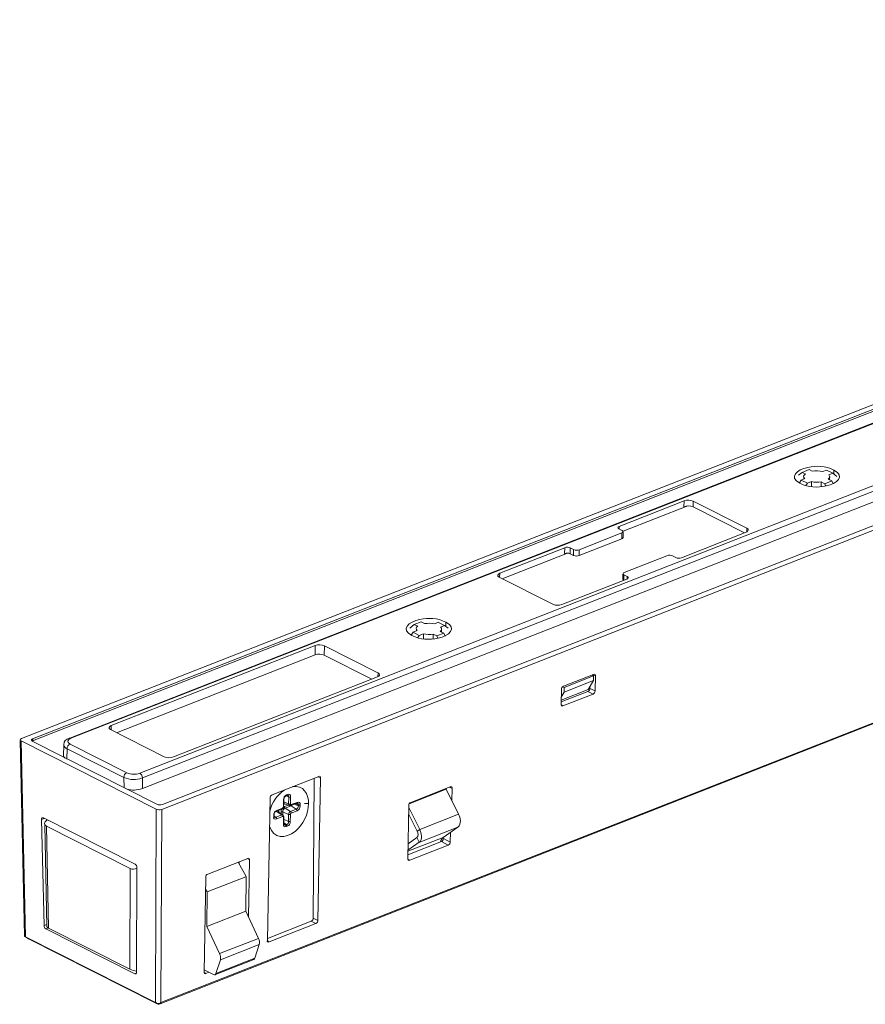
# Model space of a CAD drawing. Units: centimetres. Extents: x 6.56 to 14.51, y -21.11 to -11.68.
# Drawn here: x 12 to 13.08, y -12.94 to -11.69 of the extents above; entities that cross this region are included whole.
import ezdxf

# ---------------------------------------------------------------- set-up
doc = ezdxf.new("R2010")
doc.units = ezdxf.units.CM
doc.header["$MEASUREMENT"] = 0
doc.layers.add('Livello 1', color=7, linetype='Continuous', lineweight=0)

msp = doc.modelspace()

# ---------------------------------------------------------------- linework, layer by layer
at = {"layer": 'Livello 1', "lineweight": 9}
for p, q in [((12.0059, -12.5976), (14.3331, -11.685)), ((12.0199, -12.5981), (14.3323, -11.6912)), ((12.0222, -12.5996), (14.3322, -11.6937)), ((12.0671, -12.5971), (14.3595, -11.698)), ((12.0685, -12.5974), (14.3614, -11.6981)), ((14.4491, -11.742), (12.156, -12.6417)), ((12.1593, -12.6477), (14.4523, -11.748)), ((14.4524, -11.7614), (12.1594, -12.6612)), ((14.5114, -11.7741), (12.1839, -12.6876)), ((14.4974, -11.7737), (12.1847, -12.6813)), ((12.182, -12.9343), (14.4986, -12.024)), ((14.5023, -12.0215), (12.1829, -12.933)), ((12.9922, -12.2635), (12.9968, -12.2597)), ((13.0055, -12.2563), (12.9968, -12.2597)), ((12.9968, -12.2597), (13.0009, -12.2618)), ((13.0096, -12.2583), (13.0055, -12.2563)), ((13.0277, -12.2569), (13.0231, -12.2587)), ((13.0355, -12.2609), (13.0277, -12.2569)), ((13.0304, -12.2629), (13.0355, -12.2609)), ((13.0355, -12.2609), (13.0406, -12.265)), ((13.037, -12.2568), (13.037, -12.2621)), ((12.9932, -12.2732), (12.9955, -12.2695)), ((13.0001, -12.2677), (12.9955, -12.2695)), ((12.9955, -12.2695), (13.0034, -12.2735)), ((12.999, -12.2682), (12.999, -12.2663)), ((13.0016, -12.2764), (13.0034, -12.2735)), ((13.0034, -12.2735), (13.0085, -12.2715)), ((13.0209, -12.2718), (13.0255, -12.2742)), ((13.0255, -12.2742), (13.0343, -12.2707)), ((13.027, -12.2771), (13.0255, -12.2742)), ((13.0343, -12.2707), (13.0297, -12.2684)), ((13.0313, -12.2657), (13.0314, -12.2692)), ((13.0362, -12.2743), (13.0343, -12.2707)), ((12.8468, -12.296), (12.7644, -12.3284)), ((12.8468, -12.296), (12.8467, -12.3034)), ((12.8584, -12.3037), (12.8585, -12.2964)), ((12.9265, -12.3306), (12.8585, -12.2964)), ((12.7694, -12.3346), (12.8515, -12.3024)), ((12.9237, -12.3366), (12.8584, -12.3037)), ((12.7679, -12.3367), (12.7137, -12.358)), ((12.764, -12.3315), (12.7683, -12.3336)), ((12.7643, -12.3315), (12.7644, -12.3284)), ((12.7678, -12.3441), (12.7679, -12.3367)), ((12.7695, -12.3352), (12.7695, -12.3425)), ((12.8434, -12.3681), (12.9258, -12.3358)), ((12.9265, -12.3306), (12.9265, -12.3355)), ((12.7137, -12.3654), (12.7678, -12.3441)), ((12.6954, -12.3554), (12.6129, -12.3878)), ((12.616, -12.3948), (12.6991, -12.3622)), ((12.6954, -12.3554), (12.6953, -12.3627)), ((12.7024, -12.3556), (12.7023, -12.363)), ((12.7023, -12.363), (12.7067, -12.3652)), ((12.7067, -12.3578), (12.7024, -12.3556)), ((12.7067, -12.3652), (12.7067, -12.3578)), ((12.7137, -12.3654), (12.7137, -12.358)), ((12.7709, -12.3868), (12.8251, -12.3655)), ((12.8321, -12.3657), (12.8364, -12.3679)), ((12.6128, -12.3932), (12.6129, -12.3878)), ((12.6122, -12.3929), (12.6802, -12.4272)), ((12.6919, -12.4275), (12.7744, -12.3952)), ((12.7692, -12.3957), (12.7692, -12.3891)), ((12.7748, -12.3921), (12.7705, -12.3899)), ((12.7705, -12.3899), (12.7705, -12.3967)), ((12.7748, -12.395), (12.7748, -12.3921)), ((12.513, -12.4494), (12.5043, -12.4529)), ((12.5176, -12.4517), (12.513, -12.4494)), ((12.5352, -12.4501), (12.53, -12.4521)), ((12.543, -12.4541), (12.5353, -12.4502)), ((12.5446, -12.4553), (12.5446, -12.4499)), ((12.4986, -12.4576), (12.5043, -12.4529)), ((12.503, -12.4627), (12.5006, -12.4664)), ((12.5082, -12.4607), (12.503, -12.4627)), ((12.503, -12.4627), (12.5108, -12.4667)), ((12.5043, -12.4529), (12.5089, -12.4552)), ((12.5071, -12.4611), (12.5072, -12.4594)), ((12.5418, -12.4639), (12.5372, -12.4616)), ((12.5379, -12.4561), (12.543, -12.4541)), ((12.5388, -12.4588), (12.5389, -12.4625)), ((12.5473, -12.4576), (12.543, -12.4541)), ((12.509, -12.4696), (12.5108, -12.4667)), ((12.5108, -12.4667), (12.516, -12.4647)), ((12.5284, -12.465), (12.533, -12.4674)), ((12.533, -12.4674), (12.5418, -12.4639)), ((12.5345, -12.4703), (12.533, -12.4674)), ((12.5437, -12.4675), (12.5418, -12.4639)), ((12.3787, -12.4796), (12.1196, -12.5812)), ((12.3787, -12.4796), (12.3786, -12.4915)), ((12.3902, -12.4919), (12.3903, -12.4799)), ((12.4584, -12.5143), (12.3903, -12.4799)), ((12.3786, -12.4915), (12.1267, -12.5903)), ((12.4506, -12.5223), (12.3902, -12.4919)), ((12.1987, -12.6211), (12.4578, -12.5195)), ((12.4585, -12.5143), (12.4583, -12.5193)), ((12.6937, -12.5312), (12.7319, -12.5163)), ((12.7321, -12.5181), (12.6946, -12.5329)), ((12.732, -12.5241), (12.6946, -12.5388)), ((12.732, -12.5241), (12.7251, -12.5356)), ((12.7299, -12.517), (12.7321, -12.5181)), ((12.7343, -12.5182), (12.731, -12.5166)), ((12.7321, -12.5181), (12.732, -12.5241)), ((12.7343, -12.5182), (12.7339, -12.5373)), ((12.6908, -12.5542), (12.6912, -12.5352)), ((12.7251, -12.5356), (12.6909, -12.5491)), ((12.7248, -12.5379), (12.6909, -12.5512)), ((12.6946, -12.5329), (12.6926, -12.5319)), ((12.6946, -12.5329), (12.6946, -12.5388)), ((12.7248, -12.5379), (12.7314, -12.5412)), ((12.7273, -12.5323), (12.7273, -12.534)), ((12.7339, -12.5373), (12.7273, -12.534)), ((12.6946, -12.5388), (12.691, -12.5452)), ((12.7314, -12.5412), (12.6932, -12.5562)), ((12.6932, -12.5562), (12.6909, -12.555)), ((12.1189, -12.5864), (12.1871, -12.6208)), ((12.1197, -12.5868), (12.1196, -12.5812)), ((12.0096, -12.8482), (12.0042, -12.6001)), ((12.1769, -12.6874), (12.0054, -12.6008)), ((12.0054, -12.6008), (12.0109, -12.8493)), ((12.0199, -12.6014), (12.0199, -12.5981)), ((12.1777, -12.6811), (12.0194, -12.6012)), ((12.0594, -12.6188), (12.0596, -12.6066)), ((12.0638, -12.6106), (12.0635, -12.6237)), ((12.0638, -12.6106), (12.136, -12.6471)), ((12.1397, -12.6412), (12.0675, -12.6047)), ((12.136, -12.6471), (12.1361, -12.6603)), ((12.1594, -12.6612), (12.1593, -12.6477)), ((12.3239, -12.6691), (12.3832, -12.6459)), ((12.3773, -12.6482), (12.3762, -12.8256)), ((12.3856, -12.6478), (12.3821, -12.8286)), ((12.3856, -12.6478), (12.3823, -12.6462)), ((12.545, -12.6621), (12.4981, -12.6805)), ((12.5, -12.6787), (12.5501, -12.6591)), ((12.5606, -12.6937), (12.545, -12.6621)), ((12.5492, -12.6594), (12.5525, -12.6611)), ((12.5525, -12.6611), (12.552, -12.6762)), ((12.318, -12.8538), (12.3214, -12.673)), ((12.3384, -12.6841), (12.3385, -12.6754)), ((12.339, -12.6751), (12.339, -12.6813)), ((12.345, -12.6718), (12.3414, -12.6703)), ((12.3424, -12.6693), (12.3435, -12.6688)), ((12.343, -12.6698), (12.3426, -12.67)), ((12.3451, -12.672), (12.345, -12.6807)), ((12.3473, -12.6719), (12.3473, -12.6808)), ((12.1769, -12.6874), (12.1759, -12.9328)), ((12.1839, -12.6876), (12.1829, -12.933)), ((12.3368, -12.687), (12.3296, -12.6898)), ((12.3299, -12.6889), (12.3373, -12.686)), ((12.345, -12.6807), (12.339, -12.6782)), ((12.3457, -12.6825), (12.339, -12.6801)), ((12.3396, -12.681), (12.3393, -12.6811)), ((12.3409, -12.6805), (12.3396, -12.681)), ((12.3396, -12.6841), (12.3446, -12.6821)), ((12.3405, -12.6861), (12.348, -12.6832)), ((12.3473, -12.6903), (12.3405, -12.6861)), ((12.3547, -12.6874), (12.3473, -12.6903)), ((12.3547, -12.6874), (12.348, -12.6832)), ((12.3553, -12.6797), (12.3481, -12.6826)), ((12.3484, -12.6816), (12.3558, -12.6788)), ((12.3573, -12.6833), (12.352, -12.681)), ((12.3572, -12.6818), (12.3538, -12.6803)), ((12.3573, -12.6818), (12.3573, -12.6833)), ((12.3596, -12.6818), (12.3596, -12.6833)), ((12.3652, -12.6802), (12.3703, -12.6803)), ((12.4962, -12.7502), (12.4975, -12.6826)), ((12.4975, -12.6851), (12.5113, -12.713)), ((12.0349, -12.6991), (12.0315, -12.7004)), ((12.0345, -12.8351), (12.0315, -12.7004)), ((12.0337, -12.6985), (12.1501, -12.7573)), ((12.326, -12.6964), (12.326, -12.6952)), ((12.3266, -12.6945), (12.3265, -12.6947)), ((12.3266, -12.6945), (12.3266, -12.6959)), ((12.3284, -12.6973), (12.3266, -12.6962)), ((12.3283, -12.6909), (12.3294, -12.6904)), ((12.3362, -12.6947), (12.3288, -12.6976)), ((12.3294, -12.6904), (12.3362, -12.6947)), ((12.3372, -12.6967), (12.3298, -12.6996)), ((12.3315, -12.6906), (12.3372, -12.6944)), ((12.3353, -12.6931), (12.3353, -12.6909)), ((12.3375, -12.6909), (12.345, -12.694)), ((12.3375, -12.6946), (12.3375, -12.6909)), ((12.3383, -12.7064), (12.3383, -12.6976)), ((12.3389, -12.697), (12.3388, -12.7059)), ((12.3449, -12.7029), (12.3392, -12.7005)), ((12.345, -12.694), (12.3449, -12.7029)), ((12.3472, -12.6941), (12.3471, -12.703)), ((12.3557, -12.6894), (12.3484, -12.6923)), ((12.4975, -12.694), (12.508, -12.7153)), ((12.5606, -12.6937), (12.5113, -12.713)), ((12.0382, -12.8363), (12.0354, -12.7073)), ((12.144, -12.7627), (12.0375, -12.7088)), ((12.0403, -12.8383), (12.0375, -12.7088)), ((12.0381, -12.7014), (12.0387, -12.701)), ((12.3411, -12.7075), (12.3387, -12.7061)), ((12.3423, -12.707), (12.3388, -12.7049)), ((12.3422, -12.7071), (12.3411, -12.7075)), ((12.3433, -12.709), (12.3421, -12.7095)), ((12.5113, -12.713), (12.508, -12.7153)), ((12.5113, -12.7291), (12.5599, -12.71)), ((12.5411, -12.7232), (12.5599, -12.71)), ((12.4963, -12.7408), (12.541, -12.7232)), ((12.4966, -12.7313), (12.5076, -12.7235)), ((12.5076, -12.7235), (12.5106, -12.7294)), ((12.5502, -12.7291), (12.5414, -12.7246)), ((12.5506, -12.7165), (12.5502, -12.7291)), ((12.4963, -12.7452), (12.5388, -12.7285)), ((12.5106, -12.7294), (12.4964, -12.7393)), ((12.5476, -12.7329), (12.4986, -12.7522)), ((12.5388, -12.7285), (12.5476, -12.7329)), ((12.2424, -12.7697), (12.293, -12.7498)), ((12.2954, -12.7518), (12.2922, -12.7501)), ((12.144, -12.7627), (12.1434, -12.8905)), ((12.1524, -12.7614), (12.1518, -12.8944)), ((12.2909, -12.773), (12.281, -12.7545)), ((12.282, -12.7541), (12.282, -12.7565)), ((12.2954, -12.7518), (12.294, -12.8243)), ((12.4986, -12.7522), (12.4963, -12.751)), ((12.2376, -12.8941), (12.2399, -12.7736)), ((12.2908, -12.7731), (12.2416, -12.7924)), ((12.2906, -12.817), (12.2909, -12.7731)), ((12.2415, -12.7924), (12.2396, -12.7888)), ((12.2412, -12.8364), (12.2415, -12.7924)), ((12.2412, -12.8364), (12.2906, -12.817)), ((12.3068, -12.8514), (12.2906, -12.817)), ((12.3762, -12.8256), (12.3821, -12.8286)), ((12.0345, -12.8351), (12.0382, -12.8336)), ((12.0396, -12.838), (12.0367, -12.8391)), ((12.2574, -12.8708), (12.2412, -12.8364)), ((12.3737, -12.8295), (12.318, -12.8514)), ((12.3796, -12.8325), (12.3204, -12.8557)), ((12.3796, -12.8325), (12.3737, -12.8295)), ((12.0108, -12.8494), (12.0147, -12.8521)), ((12.1759, -12.9328), (12.0109, -12.8493)), ((12.1496, -12.8962), (12.0367, -12.8391)), ((12.1434, -12.8905), (12.0403, -12.8383)), ((12.0147, -12.8521), (12.1771, -12.9342)), ((12.2574, -12.8708), (12.3068, -12.8514)), ((12.3077, -12.8592), (12.2583, -12.8786)), ((12.3021, -12.8766), (12.3077, -12.8592)), ((12.318, -12.8545), (12.3204, -12.8557)), ((12.3008, -12.8782), (12.2523, -12.8972)), ((12.2527, -12.896), (12.3021, -12.8766)), ((12.2527, -12.896), (12.2583, -12.8786)), ((12.1496, -12.8962), (12.1516, -12.8954)), ((12.2376, -12.8913), (12.2496, -12.8974)), ((12.2377, -12.8949), (12.24, -12.8961)), ((12.2439, -12.8945), (12.24, -12.8961)), ((12.1768, -12.9333), (12.1771, -12.9342)), ((12.1818, -12.9335), (12.182, -12.9343))]:
    msp.add_line(p, q, dxfattribs=at)
for points in [[(13.0038, -12.2534), (12.9901, -12.2561), (12.9789, -12.266), (12.994, -12.2736)], [(13.0009, -12.2618), (12.9981, -12.2635), (12.9979, -12.2654), (13.0001, -12.2677)], [(13.037, -12.2568), (13.0258, -12.2511), (13.0156, -12.2511), (13.0038, -12.2534)], [(13.0231, -12.2587), (13.0186, -12.2577), (13.0142, -12.2576), (13.0096, -12.2583)], [(13.0273, -12.277), (13.041, -12.2744), (13.0522, -12.2644), (13.037, -12.2568)], [(13.0297, -12.2684), (13.0321, -12.2668), (13.0323, -12.2651), (13.0304, -12.2629)], [(12.994, -12.2736), (13.0052, -12.2793), (13.0155, -12.2793), (13.0273, -12.277)], [(13.0085, -12.2715), (13.0127, -12.2724), (13.0167, -12.2725), (13.0209, -12.2718)], [(13.0085, -12.2776), (13.0085, -12.2756), (13.0085, -12.2735), (13.0085, -12.2715)], [(13.0208, -12.2779), (13.0209, -12.2759), (13.0209, -12.2738), (13.0209, -12.2718)], [(12.8585, -12.2964), (12.8545, -12.2947), (12.851, -12.2946), (12.8468, -12.296)], [(12.8584, -12.3037), (12.8543, -12.302), (12.8508, -12.3019), (12.8467, -12.3034)], [(12.7644, -12.3284), (12.7627, -12.329), (12.7622, -12.3306), (12.764, -12.3315)], [(12.7683, -12.3336), (12.7701, -12.3345), (12.7696, -12.3361), (12.7679, -12.3367)], [(12.9258, -12.3358), (12.9287, -12.3346), (12.9294, -12.3321), (12.9265, -12.3306)], [(12.7678, -12.3441), (12.7687, -12.3439), (12.7692, -12.3435), (12.7695, -12.3426)], [(12.7023, -12.363), (12.6999, -12.3619), (12.6978, -12.3619), (12.6953, -12.3627)], [(12.7024, -12.3556), (12.7, -12.3546), (12.6979, -12.3545), (12.6954, -12.3554)], [(12.7137, -12.358), (12.7112, -12.3589), (12.7092, -12.3588), (12.7067, -12.3578)], [(12.7067, -12.3652), (12.7091, -12.3662), (12.7112, -12.3662), (12.7137, -12.3654)], [(12.8251, -12.3655), (12.8276, -12.3647), (12.8296, -12.3647), (12.8321, -12.3657)], [(12.8364, -12.3679), (12.8388, -12.3689), (12.8409, -12.369), (12.8434, -12.3681)], [(12.6129, -12.3878), (12.61, -12.3889), (12.6093, -12.3915), (12.6122, -12.3929)], [(12.7705, -12.3899), (12.7687, -12.389), (12.7692, -12.3875), (12.7709, -12.3868)], [(12.7692, -12.3957), (12.7692, -12.3963), (12.7694, -12.3966), (12.7699, -12.3969)], [(12.7744, -12.3952), (12.7761, -12.3945), (12.7766, -12.3929), (12.7748, -12.3921)], [(12.6802, -12.4272), (12.6843, -12.4289), (12.6878, -12.429), (12.6919, -12.4275)], [(12.5112, -12.4466), (12.4976, -12.4492), (12.4863, -12.4592), (12.5014, -12.4669)], [(12.5446, -12.4499), (12.5333, -12.4443), (12.5231, -12.4443), (12.5112, -12.4466)], [(12.5348, -12.4702), (12.5485, -12.4676), (12.5597, -12.4576), (12.5446, -12.4499)], [(12.5089, -12.4552), (12.5064, -12.4568), (12.5062, -12.4585), (12.5082, -12.4607)], [(12.53, -12.4521), (12.5259, -12.4512), (12.5219, -12.4511), (12.5177, -12.4518)], [(12.5372, -12.4616), (12.5396, -12.46), (12.5398, -12.4583), (12.5379, -12.4561)], [(12.5014, -12.4669), (12.5127, -12.4725), (12.5229, -12.4725), (12.5348, -12.4702)], [(12.516, -12.4647), (12.5202, -12.4656), (12.5242, -12.4657), (12.5284, -12.465)], [(12.516, -12.4709), (12.516, -12.4688), (12.516, -12.4667), (12.516, -12.4647)], [(12.5283, -12.4711), (12.5283, -12.4691), (12.5284, -12.4671), (12.5284, -12.465)], [(12.3903, -12.4799), (12.3863, -12.4782), (12.3828, -12.4781), (12.3787, -12.4796)], [(12.3902, -12.4919), (12.3862, -12.4902), (12.3827, -12.4901), (12.3786, -12.4915)], [(12.4578, -12.5195), (12.4607, -12.5184), (12.4614, -12.5158), (12.4585, -12.5143)], [(12.7319, -12.5163), (12.7336, -12.5155), (12.7347, -12.5164), (12.7343, -12.5182)], [(12.6912, -12.5352), (12.6912, -12.5332), (12.6919, -12.5321), (12.6937, -12.5312)], [(12.7273, -12.534), (12.7272, -12.5359), (12.7265, -12.537), (12.7248, -12.5379)], [(12.7339, -12.5373), (12.7338, -12.5393), (12.7331, -12.5404), (12.7314, -12.5412)], [(12.6932, -12.5562), (12.6915, -12.557), (12.6904, -12.5561), (12.6908, -12.5542)], [(12.1196, -12.5812), (12.1167, -12.5823), (12.116, -12.5849), (12.1189, -12.5864)], [(12.0054, -12.6008), (12.0036, -12.5999), (12.0042, -12.5983), (12.0059, -12.5976)], [(12.0194, -12.6012), (12.0177, -12.6003), (12.0181, -12.5987), (12.0199, -12.5981)], [(12.0222, -12.5996), (12.0206, -12.5996), (12.02, -12.6006), (12.0208, -12.602)], [(12.0596, -12.6056), (12.0597, -12.6005), (12.0624, -12.5988), (12.0666, -12.5972)], [(12.0675, -12.6047), (12.0634, -12.6026), (12.0644, -12.599), (12.0685, -12.5974)], [(12.0666, -12.5972), (12.0673, -12.597), (12.0678, -12.5971), (12.0685, -12.5974)], [(12.0596, -12.6056), (12.06, -12.6083), (12.0611, -12.6097), (12.0638, -12.6106)], [(12.0638, -12.6106), (12.0638, -12.6076), (12.0649, -12.606), (12.0675, -12.6047)], [(12.0613, -12.6225), (12.0599, -12.6216), (12.0593, -12.6205), (12.0593, -12.6188)], [(12.1871, -12.6208), (12.1911, -12.6225), (12.1946, -12.6226), (12.1987, -12.6211)], [(12.136, -12.6471), (12.1361, -12.6441), (12.1369, -12.6424), (12.1397, -12.6412)], [(12.136, -12.6471), (12.1441, -12.6504), (12.151, -12.6506), (12.1593, -12.6477)], [(12.156, -12.6417), (12.1502, -12.6437), (12.1454, -12.6435), (12.1397, -12.6412)], [(12.1593, -12.6477), (12.1593, -12.6449), (12.1584, -12.6432), (12.156, -12.6417)], [(12.3832, -12.6459), (12.3849, -12.6451), (12.386, -12.646), (12.3856, -12.6478)], [(12.1594, -12.6612), (12.1523, -12.6636), (12.146, -12.6637), (12.1389, -12.6616)], [(12.3211, -12.6898), (12.3241, -12.6782), (12.3296, -12.6701), (12.3393, -12.6631)], [(12.3498, -12.6586), (12.3637, -12.6563), (12.3704, -12.668), (12.3703, -12.6803)], [(12.545, -12.6621), (12.5448, -12.6618), (12.5447, -12.6615), (12.5446, -12.6612)], [(12.5501, -12.6591), (12.5518, -12.6583), (12.5529, -12.6593), (12.5525, -12.6611)], [(12.3214, -12.673), (12.3215, -12.6711), (12.3222, -12.67), (12.3239, -12.6691)], [(12.3385, -12.6753), (12.3385, -12.6723), (12.3396, -12.6706), (12.3423, -12.6693)], [(12.3388, -12.6744), (12.3393, -12.6748), (12.3391, -12.6754), (12.3385, -12.6754)], [(12.3418, -12.6703), (12.3396, -12.6712), (12.339, -12.6726), (12.339, -12.6748)], [(12.342, -12.6701), (12.3422, -12.67), (12.3423, -12.6698), (12.3423, -12.6695)], [(12.3432, -12.6697), (12.3434, -12.6695), (12.3435, -12.6694), (12.3435, -12.6692)], [(12.3439, -12.6697), (12.3437, -12.6696), (12.3435, -12.6697), (12.3432, -12.6697)], [(12.3435, -12.6688), (12.3462, -12.6676), (12.3479, -12.669), (12.3473, -12.6718)], [(12.3439, -12.6697), (12.3449, -12.6702), (12.3452, -12.6708), (12.3451, -12.6719)], [(12.3451, -12.6719), (12.3459, -12.6721), (12.3466, -12.6722), (12.3473, -12.6719)], [(12.1839, -12.6876), (12.1814, -12.6885), (12.1794, -12.6884), (12.1769, -12.6874)], [(12.1847, -12.6813), (12.1822, -12.6822), (12.1802, -12.6822), (12.1777, -12.6811)], [(12.3353, -12.6908), (12.3353, -12.6894), (12.3357, -12.6883), (12.3363, -12.6871)], [(12.3364, -12.687), (12.3371, -12.6872), (12.3375, -12.6868), (12.3373, -12.686)], [(12.3389, -12.6841), (12.3388, -12.6854), (12.3383, -12.6862), (12.3371, -12.6868)], [(12.3373, -12.686), (12.3381, -12.6856), (12.3384, -12.6851), (12.3384, -12.6842)], [(12.3405, -12.6861), (12.3384, -12.6872), (12.3376, -12.6885), (12.3375, -12.6909)], [(12.339, -12.6838), (12.3389, -12.684), (12.3388, -12.684), (12.3387, -12.6841)], [(12.3388, -12.6845), (12.3391, -12.6843), (12.3393, -12.6842), (12.3396, -12.6841)], [(12.3399, -12.6801), (12.3396, -12.6804), (12.3396, -12.6806), (12.3396, -12.681)], [(12.3405, -12.6861), (12.3399, -12.6856), (12.3397, -12.6851), (12.3396, -12.6844)], [(12.345, -12.6807), (12.3449, -12.6817), (12.3452, -12.6822), (12.3461, -12.6827)], [(12.345, -12.6807), (12.3458, -12.681), (12.3465, -12.681), (12.3473, -12.6808)], [(12.3479, -12.6826), (12.3473, -12.6829), (12.3468, -12.6829), (12.3461, -12.6827)], [(12.3473, -12.6808), (12.3471, -12.6816), (12.3476, -12.682), (12.3484, -12.6817)], [(12.348, -12.6832), (12.3478, -12.6831), (12.3476, -12.6829), (12.3475, -12.6828)], [(12.348, -12.6832), (12.3486, -12.6829), (12.349, -12.6825), (12.3494, -12.6819)], [(12.3481, -12.6825), (12.3483, -12.6823), (12.3484, -12.682), (12.3484, -12.6817)], [(12.3703, -12.6803), (12.3702, -12.6934), (12.3632, -12.7075), (12.3532, -12.7156)], [(12.3573, -12.6833), (12.3573, -12.6854), (12.3566, -12.6865), (12.3547, -12.6874)], [(12.3547, -12.6874), (12.3554, -12.6879), (12.3557, -12.6885), (12.3557, -12.6894)], [(12.3558, -12.6788), (12.3558, -12.6791), (12.3557, -12.6794), (12.3554, -12.6797)], [(12.3562, -12.6797), (12.3559, -12.6796), (12.3557, -12.6796), (12.3555, -12.6797)], [(12.3596, -12.6834), (12.3595, -12.6864), (12.3584, -12.688), (12.3557, -12.6894)], [(12.3558, -12.6788), (12.3585, -12.6776), (12.3602, -12.679), (12.3596, -12.6818)], [(12.3562, -12.6797), (12.3571, -12.6801), (12.3575, -12.6807), (12.3573, -12.6818)], [(12.3573, -12.6818), (12.3581, -12.6821), (12.3588, -12.6821), (12.3596, -12.6818)], [(12.3573, -12.6833), (12.3581, -12.6836), (12.3588, -12.6836), (12.3596, -12.6833)], [(12.4975, -12.6826), (12.4976, -12.6807), (12.4983, -12.6796), (12.5, -12.6787)], [(12.0315, -12.7004), (12.031, -12.6987), (12.0321, -12.6977), (12.0337, -12.6985)], [(12.3298, -12.6996), (12.3271, -12.7007), (12.3254, -12.6993), (12.326, -12.6965)], [(12.326, -12.695), (12.3261, -12.692), (12.3272, -12.6903), (12.3299, -12.6889)], [(12.3266, -12.6961), (12.3264, -12.6963), (12.3263, -12.6964), (12.3261, -12.6965)], [(12.3294, -12.6899), (12.3272, -12.6908), (12.3266, -12.6922), (12.3266, -12.6945)], [(12.3266, -12.6964), (12.3267, -12.6968), (12.3267, -12.6971), (12.327, -12.6974)], [(12.3288, -12.6976), (12.3281, -12.6979), (12.3276, -12.6978), (12.327, -12.6974)], [(12.3294, -12.6904), (12.3292, -12.6903), (12.3291, -12.6901), (12.3289, -12.6899)], [(12.3289, -12.6976), (12.3295, -12.6981), (12.3298, -12.6987), (12.3298, -12.6996)], [(12.3315, -12.6906), (12.3308, -12.6901), (12.3303, -12.6901), (12.3295, -12.6904)], [(12.3296, -12.6898), (12.3298, -12.6895), (12.3299, -12.6893), (12.3299, -12.6889)], [(12.3316, -12.6889), (12.3323, -12.6896), (12.3326, -12.6903), (12.3326, -12.6913)], [(12.3375, -12.6909), (12.3367, -12.6906), (12.3361, -12.6906), (12.3353, -12.6909)], [(12.3379, -12.6948), (12.3373, -12.6944), (12.3369, -12.6944), (12.3363, -12.6947)], [(12.3363, -12.6947), (12.3369, -12.6952), (12.3372, -12.6958), (12.3372, -12.6967)], [(12.3383, -12.6976), (12.3385, -12.6968), (12.3381, -12.6964), (12.3373, -12.6966)], [(12.3379, -12.6948), (12.3386, -12.6954), (12.3389, -12.696), (12.3389, -12.6969)], [(12.3389, -12.6969), (12.3389, -12.6973), (12.3387, -12.6975), (12.3383, -12.6976)], [(12.3473, -12.6903), (12.3457, -12.6911), (12.345, -12.6922), (12.345, -12.694)], [(12.345, -12.694), (12.3457, -12.6943), (12.3464, -12.6943), (12.3472, -12.6941)], [(12.3483, -12.6923), (12.3475, -12.6927), (12.3472, -12.6932), (12.3472, -12.6941)], [(12.3473, -12.6903), (12.348, -12.6908), (12.3483, -12.6914), (12.3483, -12.6923)], [(12.5599, -12.71), (12.5649, -12.7065), (12.5627, -12.6978), (12.5606, -12.6937)], [(12.0375, -12.7088), (12.0334, -12.7068), (12.035, -12.7038), (12.0381, -12.7014)], [(12.3532, -12.7156), (12.3412, -12.7253), (12.3255, -12.7253), (12.3208, -12.7088)], [(12.3421, -12.7095), (12.3394, -12.7107), (12.3377, -12.7093), (12.3383, -12.7064)], [(12.3388, -12.706), (12.3387, -12.7062), (12.3386, -12.7064), (12.3383, -12.7064)], [(12.3388, -12.7059), (12.3388, -12.7065), (12.3389, -12.707), (12.3393, -12.7074)], [(12.3411, -12.7075), (12.3404, -12.7078), (12.3399, -12.7078), (12.3393, -12.7074)], [(12.3411, -12.7075), (12.3418, -12.708), (12.3421, -12.7086), (12.3421, -12.7095)], [(12.3449, -12.703), (12.3449, -12.705), (12.3441, -12.7061), (12.3423, -12.707)], [(12.3425, -12.7072), (12.343, -12.7077), (12.3433, -12.7082), (12.3433, -12.709)], [(12.3471, -12.703), (12.3471, -12.706), (12.346, -12.7077), (12.3433, -12.709)], [(12.3449, -12.7029), (12.3457, -12.7032), (12.3464, -12.7032), (12.3471, -12.703)], [(12.5113, -12.713), (12.5134, -12.7172), (12.5156, -12.7259), (12.5106, -12.7294)], [(12.508, -12.7153), (12.5091, -12.7174), (12.5102, -12.7218), (12.5076, -12.7235)], [(12.5378, -12.7289), (12.5381, -12.7265), (12.5391, -12.7248), (12.541, -12.7233)], [(12.5388, -12.7285), (12.5406, -12.7276), (12.5413, -12.7265), (12.5414, -12.7246)], [(12.5502, -12.7291), (12.5501, -12.731), (12.5494, -12.7321), (12.5476, -12.7329)], [(12.293, -12.7498), (12.2947, -12.749), (12.2958, -12.75), (12.2954, -12.7518)], [(12.4986, -12.7522), (12.4969, -12.7529), (12.4958, -12.752), (12.4962, -12.7502)], [(12.1524, -12.7626), (12.1494, -12.7638), (12.1469, -12.7638), (12.144, -12.7627)], [(12.1501, -12.7573), (12.1517, -12.7584), (12.1524, -12.7595), (12.1524, -12.7614)], [(12.2399, -12.7736), (12.2399, -12.7716), (12.2406, -12.7705), (12.2424, -12.7697)], [(12.3762, -12.8256), (12.3761, -12.8275), (12.3754, -12.8286), (12.3737, -12.8295)], [(12.0367, -12.8391), (12.0351, -12.8381), (12.0345, -12.8369), (12.0345, -12.8351)], [(12.0403, -12.8383), (12.039, -12.8381), (12.0385, -12.8376), (12.0382, -12.8363)], [(12.3821, -12.8286), (12.382, -12.8305), (12.3813, -12.8316), (12.3796, -12.8325)], [(12.0102, -12.849), (12.0097, -12.8489), (12.0096, -12.8486), (12.0097, -12.8482)], [(12.0109, -12.8493), (12.0106, -12.8492), (12.0104, -12.8491), (12.0102, -12.849)], [(12.3077, -12.8592), (12.3084, -12.8563), (12.3081, -12.854), (12.3068, -12.8514)], [(12.3204, -12.8557), (12.3187, -12.8565), (12.3175, -12.8556), (12.318, -12.8538)], [(12.2583, -12.8786), (12.259, -12.8757), (12.2587, -12.8734), (12.2574, -12.8708)], [(12.299, -12.878), (12.2993, -12.8782), (12.2996, -12.8783), (12.2999, -12.8783)], [(12.3009, -12.8782), (12.3015, -12.8778), (12.3019, -12.8774), (12.3021, -12.8766)], [(12.1434, -12.8905), (12.1461, -12.8917), (12.1488, -12.8925), (12.1518, -12.8929)], [(12.1518, -12.8944), (12.1523, -12.8961), (12.1511, -12.897), (12.1496, -12.8962)], [(12.24, -12.8961), (12.2383, -12.8968), (12.2372, -12.8959), (12.2376, -12.8941)], [(12.2496, -12.8974), (12.2512, -12.8984), (12.2524, -12.8979), (12.2527, -12.896)], [(12.1768, -12.9333), (12.1765, -12.9331), (12.1762, -12.9329), (12.1759, -12.9328)], [(12.1818, -12.9335), (12.18, -12.9343), (12.1786, -12.9343), (12.1768, -12.9333)], [(12.1771, -12.9342), (12.1788, -12.9351), (12.1802, -12.9351), (12.182, -12.9343)], [(12.1829, -12.933), (12.1825, -12.9331), (12.1821, -12.9333), (12.1818, -12.9335)]]:
    msp.add_open_spline(points, degree=3, dxfattribs=at)

doc.saveas('drawing.dxf')
